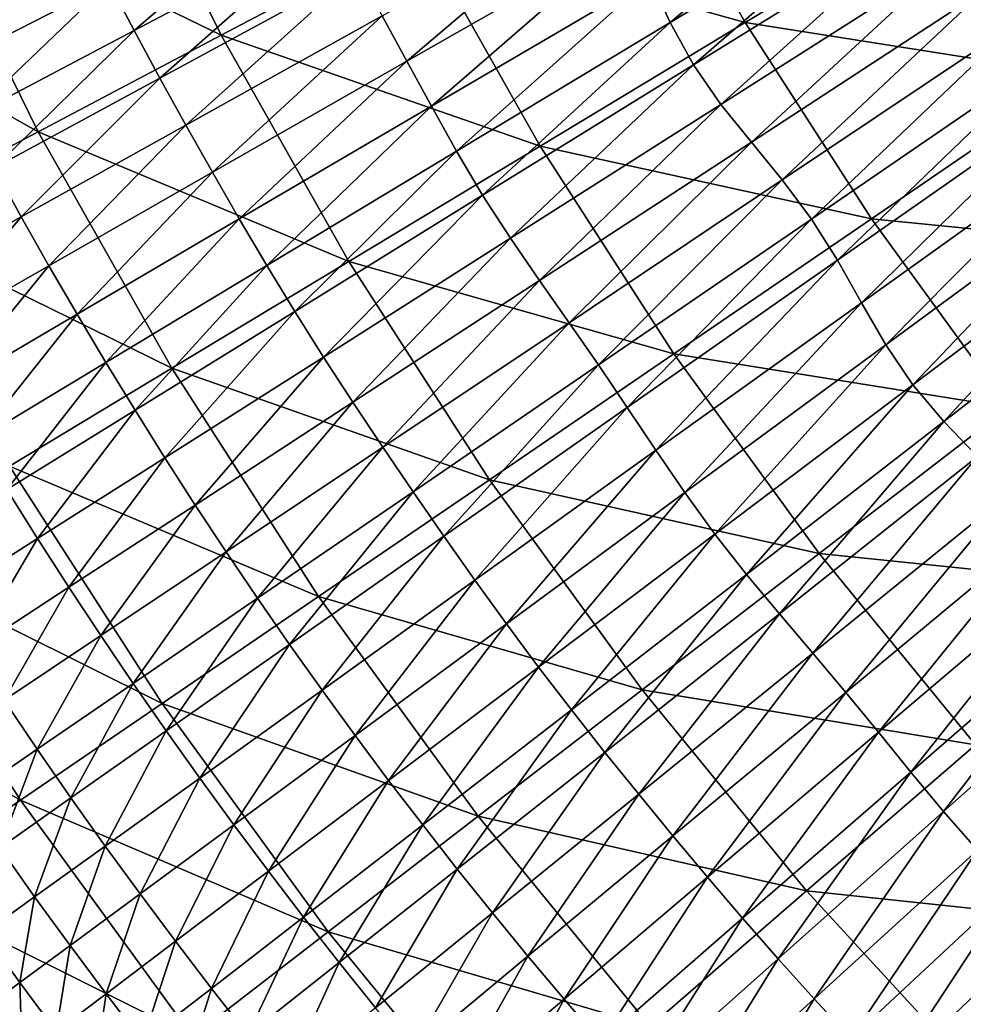
# Model space of a CAD drawing. Extents: x -0.67 to 2.33, y -1.48 to 1.51.
# Drawn here: x -0.15 to 0.07, y -0.72 to -0.49 of the extents above; entities that cross this region are included whole.
import ezdxf

# ---------------------------------------------------------------- set-up
doc = ezdxf.new("R2010")
doc.units = 0
doc.header["$MEASUREMENT"] = 0
doc.layers.get('0').update_dxf_attribs({"linetype": 'CONTINUOUS'})

msp = doc.modelspace()

# ---------------------------------------------------------------- linework, layer by layer
for points in [[(-0.1056, -0.49235, -0.39009), (-0.17583, -0.45821, -0.37419), (-0.13218, -0.43827, -0.39009)], [(-0.05976, -0.46816, -0.40525), (-0.1056, -0.49235, -0.39009), (-0.13218, -0.43827, -0.39009)], [(0.01594, -0.48939, -0.41962), (-0.05976, -0.46816, -0.40525), (-0.01068, -0.44226, -0.41962)], [(0.06642, -0.45895, -0.43314), (0.01594, -0.48939, -0.41962), (-0.01068, -0.44226, -0.41962)], [(-0.00145, -0.48936, 0.18037), (-0.00618, -0.47913, 0.18037), (0.04966, -0.44647, 0.18037)], [(-0.00145, -0.48936, 0.18037), (0.04966, -0.44647, 0.18037), (0.05263, -0.45685, 0.18037)], [(-0.12575, -0.49125, 0.18037), (-0.13156, -0.48017, 0.18037), (-0.08584, -0.45672, 0.18037)], [(-0.12575, -0.49125, 0.18037), (-0.08584, -0.45672, 0.18037), (-0.08004, -0.46713, 0.18037)], [(0.00393, -0.49918, 0.18037), (-0.00145, -0.48936, 0.18037), (0.05263, -0.45685, 0.18037)], [(0.00393, -0.49918, 0.18037), (0.05263, -0.45685, 0.18037), (0.05696, -0.46634, 0.18037)], [(-0.14804, -0.51474, -0.37419), (-0.21581, -0.47647, -0.35762), (-0.17583, -0.45821, -0.37419)], [(-0.1056, -0.49235, -0.39009), (-0.14804, -0.51474, -0.37419), (-0.17583, -0.45821, -0.37419)], [(-0.06251, -0.49832, 0.18037), (-0.06823, -0.48786, 0.18037), (-0.01591, -0.45871, 0.18037)], [(-0.06251, -0.49832, 0.18037), (-0.01591, -0.45871, 0.18037), (-0.01082, -0.4688, 0.18037)], [(0.09386, -0.50165, -0.43314), (0.01594, -0.48939, -0.41962), (0.06642, -0.45895, -0.43314)], [(0.1452, -0.46655, -0.44578), (0.09386, -0.50165, -0.43314), (0.06642, -0.45895, -0.43314)], [(-0.11981, -0.50226, 0.18037), (-0.12575, -0.49125, 0.18037), (-0.08004, -0.46713, 0.18037)], [(-0.11981, -0.50226, 0.18037), (-0.08004, -0.46713, 0.18037), (-0.07412, -0.47748, 0.18037)], [(-0.03158, -0.51805, -0.40525), (-0.1056, -0.49235, -0.39009), (-0.05976, -0.46816, -0.40525)], [(0.01594, -0.48939, -0.41962), (-0.03158, -0.51805, -0.40525), (-0.05976, -0.46816, -0.40525)], [(0.01032, -0.50837, 0.18037), (0.00393, -0.49918, 0.18037), (0.05696, -0.46634, 0.18037)], [(0.01032, -0.50837, 0.18037), (0.05696, -0.46634, 0.18037), (0.06353, -0.47446, 0.18037)], [(-0.17036, -0.50006, 0.18037), (-0.17623, -0.48844, 0.18037), (-0.13722, -0.46901, 0.18037)], [(-0.17036, -0.50006, 0.18037), (-0.13722, -0.46901, 0.18037), (-0.13156, -0.48017, 0.18037)], [(-0.05682, -0.50881, 0.18037), (-0.06251, -0.49832, 0.18037), (-0.01082, -0.4688, 0.18037)], [(-0.05682, -0.50881, 0.18037), (-0.01082, -0.4688, 0.18037), (-0.00618, -0.47913, 0.18037)], [(0.01737, -0.51717, 0.18037), (0.01032, -0.50837, 0.18037), (0.06353, -0.47446, 0.18037)], [(0.01737, -0.51717, 0.18037), (0.06353, -0.47446, 0.18037), (0.0715, -0.48174, 0.18037)], [(-0.14804, -0.51474, -0.37419), (-0.18691, -0.53525, -0.35762), (-0.21581, -0.47647, -0.35762)], [(-0.11377, -0.51322, 0.18037), (-0.11981, -0.50226, 0.18037), (-0.07412, -0.47748, 0.18037)], [(-0.11377, -0.51322, 0.18037), (-0.07412, -0.47748, 0.18037), (-0.06823, -0.48786, 0.18037)], [(-0.05103, -0.51922, 0.18037), (-0.05682, -0.50881, 0.18037), (-0.00618, -0.47913, 0.18037)], [(-0.05103, -0.51922, 0.18037), (-0.00618, -0.47913, 0.18037), (-0.00145, -0.48936, 0.18037)], [(-0.16436, -0.51161, 0.18037), (-0.17036, -0.50006, 0.18037), (-0.13156, -0.48017, 0.18037)], [(-0.16436, -0.51161, 0.18037), (-0.13156, -0.48017, 0.18037), (-0.12575, -0.49125, 0.18037)], [(0.02454, -0.52592, 0.18037), (0.01737, -0.51717, 0.18037), (0.0715, -0.48174, 0.18037)], [(0.02454, -0.52592, 0.18037), (0.0715, -0.48174, 0.18037), (0.07961, -0.48902, 0.18037)], [(-0.10764, -0.52413, 0.18037), (-0.11377, -0.51322, 0.18037), (-0.06823, -0.48786, 0.18037)], [(-0.10764, -0.52413, 0.18037), (-0.06823, -0.48786, 0.18037), (-0.06251, -0.49832, 0.18037)], [(-0.04496, -0.52945, 0.18037), (-0.05103, -0.51922, 0.18037), (-0.00145, -0.48936, 0.18037)], [(-0.04496, -0.52945, 0.18037), (-0.00145, -0.48936, 0.18037), (0.00393, -0.49918, 0.18037)], [(0.0452, -0.53493, -0.41962), (-0.03158, -0.51805, -0.40525), (0.01594, -0.48939, -0.41962)], [(0.09386, -0.50165, -0.43314), (0.0452, -0.53493, -0.41962), (0.01594, -0.48939, -0.41962)], [(0.03131, -0.53498, 0.18037), (0.02454, -0.52592, 0.18037), (0.07961, -0.48902, 0.18037)], [(0.03131, -0.53498, 0.18037), (0.07961, -0.48902, 0.18037), (0.0866, -0.49711, 0.18037)], [(-0.15823, -0.52308, 0.18037), (-0.16436, -0.51161, 0.18037), (-0.12575, -0.49125, 0.18037)], [(-0.15823, -0.52308, 0.18037), (-0.12575, -0.49125, 0.18037), (-0.11981, -0.50226, 0.18037)], [(-0.07597, -0.54481, -0.39009), (-0.14804, -0.51474, -0.37419), (-0.1056, -0.49235, -0.39009)], [(-0.03158, -0.51805, -0.40525), (-0.07597, -0.54481, -0.39009), (-0.1056, -0.49235, -0.39009)], [(0.03731, -0.54456, 0.18037), (0.03131, -0.53498, 0.18037), (0.0866, -0.49711, 0.18037)], [(0.03731, -0.54456, 0.18037), (0.0866, -0.49711, 0.18037), (0.09161, -0.50654, 0.18037)], [(-0.1014, -0.53497, 0.18037), (-0.10764, -0.52413, 0.18037), (-0.06251, -0.49832, 0.18037)], [(-0.1014, -0.53497, 0.18037), (-0.06251, -0.49832, 0.18037), (-0.05682, -0.50881, 0.18037)], [(-0.0385, -0.53945, 0.18037), (-0.04496, -0.52945, 0.18037), (0.00393, -0.49918, 0.18037)], [(-0.0385, -0.53945, 0.18037), (0.00393, -0.49918, 0.18037), (0.01032, -0.50837, 0.18037)], [(-0.15196, -0.53449, 0.18037), (-0.15823, -0.52308, 0.18037), (-0.11981, -0.50226, 0.18037)], [(-0.15196, -0.53449, 0.18037), (-0.11981, -0.50226, 0.18037), (-0.11377, -0.51322, 0.18037)], [(0.1237, -0.54272, -0.43314), (0.0452, -0.53493, -0.41962), (0.09386, -0.50165, -0.43314)], [(0.04288, -0.55441, 0.18037), (0.03731, -0.54456, 0.18037), (0.09161, -0.50654, 0.18037)], [(0.04288, -0.55441, 0.18037), (0.09161, -0.50654, 0.18037), (0.09547, -0.51673, 0.18037)], [(-0.09503, -0.54574, 0.18037), (-0.1014, -0.53497, 0.18037), (-0.05682, -0.50881, 0.18037)], [(-0.09503, -0.54574, 0.18037), (-0.05682, -0.50881, 0.18037), (-0.05103, -0.51922, 0.18037)], [(-0.03177, -0.54927, 0.18037), (-0.0385, -0.53945, 0.18037), (0.01032, -0.50837, 0.18037)], [(-0.03177, -0.54927, 0.18037), (0.01032, -0.50837, 0.18037), (0.01737, -0.51717, 0.18037)], [(-0.14556, -0.54582, 0.18037), (-0.15196, -0.53449, 0.18037), (-0.11377, -0.51322, 0.18037)], [(-0.14556, -0.54582, 0.18037), (-0.11377, -0.51322, 0.18037), (-0.10764, -0.52413, 0.18037)], [(-0.11706, -0.56959, -0.37419), (-0.18691, -0.53525, -0.35762), (-0.14804, -0.51474, -0.37419)], [(-0.07597, -0.54481, -0.39009), (-0.11706, -0.56959, -0.37419), (-0.14804, -0.51474, -0.37419)], [(-0.00061, -0.56625, -0.40525), (-0.07597, -0.54481, -0.39009), (-0.03158, -0.51805, -0.40525)], [(-0.02492, -0.55903, 0.18037), (-0.03177, -0.54927, 0.18037), (0.01737, -0.51717, 0.18037)], [(0.0452, -0.53493, -0.41962), (-0.00061, -0.56625, -0.40525), (-0.03158, -0.51805, -0.40525)], [(-0.02492, -0.55903, 0.18037), (0.01737, -0.51717, 0.18037), (0.02454, -0.52592, 0.18037)], [(0.04854, -0.56416, 0.18037), (0.04288, -0.55441, 0.18037), (0.09547, -0.51673, 0.18037)], [(0.04854, -0.56416, 0.18037), (0.09547, -0.51673, 0.18037), (0.09938, -0.5268, 0.18037)], [(-0.08853, -0.55643, 0.18037), (-0.09503, -0.54574, 0.18037), (-0.05103, -0.51922, 0.18037)], [(-0.08853, -0.55643, 0.18037), (-0.05103, -0.51922, 0.18037), (-0.04496, -0.52945, 0.18037)], [(-0.18249, -0.5515, 0.18037), (-0.15823, -0.52308, 0.18037), (-0.15196, -0.53449, 0.18037)], [(-0.13903, -0.55708, 0.18037), (-0.14556, -0.54582, 0.18037), (-0.10764, -0.52413, 0.18037)], [(-0.13903, -0.55708, 0.18037), (-0.10764, -0.52413, 0.18037), (-0.1014, -0.53497, 0.18037)], [(-0.0181, -0.56883, 0.18037), (-0.02492, -0.55903, 0.18037), (0.02454, -0.52592, 0.18037)], [(-0.0181, -0.56883, 0.18037), (0.02454, -0.52592, 0.18037), (0.03131, -0.53498, 0.18037)], [(0.0548, -0.57344, 0.18037), (0.04854, -0.56416, 0.18037), (0.09938, -0.5268, 0.18037)], [(0.0548, -0.57344, 0.18037), (0.09938, -0.5268, 0.18037), (0.10458, -0.53585, 0.18037)], [(-0.08186, -0.56701, 0.18037), (-0.08853, -0.55643, 0.18037), (-0.04496, -0.52945, 0.18037)], [(-0.08186, -0.56701, 0.18037), (-0.04496, -0.52945, 0.18037), (-0.0385, -0.53945, 0.18037)], [(-0.17589, -0.56318, 0.18037), (-0.18249, -0.5515, 0.18037), (-0.15196, -0.53449, 0.18037)], [(-0.17589, -0.56318, 0.18037), (-0.15196, -0.53449, 0.18037), (-0.14556, -0.54582, 0.18037)], [(-0.11706, -0.56959, -0.37419), (-0.1547, -0.59229, -0.35762), (-0.18691, -0.53525, -0.35762)], [(-0.13237, -0.56827, 0.18037), (-0.13903, -0.55708, 0.18037), (-0.1014, -0.53497, 0.18037)], [(-0.13237, -0.56827, 0.18037), (-0.1014, -0.53497, 0.18037), (-0.09503, -0.54574, 0.18037)], [(-0.01143, -0.57872, 0.18037), (-0.0181, -0.56883, 0.18037), (0.03131, -0.53498, 0.18037)], [(-0.01143, -0.57872, 0.18037), (0.03131, -0.53498, 0.18037), (0.03731, -0.54456, 0.18037)], [(0.07701, -0.57871, -0.41962), (-0.00061, -0.56625, -0.40525), (0.0452, -0.53493, -0.41962)], [(0.1237, -0.54272, -0.43314), (0.07701, -0.57871, -0.41962), (0.0452, -0.53493, -0.41962)], [(0.06202, -0.582, 0.18037), (0.0548, -0.57344, 0.18037), (0.10458, -0.53585, 0.18037)], [(0.06202, -0.582, 0.18037), (0.10458, -0.53585, 0.18037), (0.11187, -0.54332, 0.18037)], [(-0.07506, -0.57751, 0.18037), (-0.08186, -0.56701, 0.18037), (-0.0385, -0.53945, 0.18037)], [(-0.07506, -0.57751, 0.18037), (-0.0385, -0.53945, 0.18037), (-0.03177, -0.54927, 0.18037)], [(0.06985, -0.59011, 0.18037), (0.06202, -0.582, 0.18037), (0.11187, -0.54332, 0.18037)], [(-0.16916, -0.57479, 0.18037), (-0.17589, -0.56318, 0.18037), (-0.14556, -0.54582, 0.18037)], [(-0.16916, -0.57479, 0.18037), (-0.14556, -0.54582, 0.18037), (-0.13903, -0.55708, 0.18037)], [(-0.12558, -0.57937, 0.18037), (-0.13237, -0.56827, 0.18037), (-0.09503, -0.54574, 0.18037)], [(-0.12558, -0.57937, 0.18037), (-0.09503, -0.54574, 0.18037), (-0.08853, -0.55643, 0.18037)], [(-0.04339, -0.5955, -0.39009), (-0.11706, -0.56959, -0.37419), (-0.07597, -0.54481, -0.39009)], [(-0.00061, -0.56625, -0.40525), (-0.04339, -0.5955, -0.39009), (-0.07597, -0.54481, -0.39009)], [(-0.00481, -0.58863, 0.18037), (-0.01143, -0.57872, 0.18037), (0.03731, -0.54456, 0.18037)], [(-0.00481, -0.58863, 0.18037), (0.03731, -0.54456, 0.18037), (0.04288, -0.55441, 0.18037)], [(-0.06813, -0.58793, 0.18037), (-0.07506, -0.57751, 0.18037), (-0.03177, -0.54927, 0.18037)], [(-0.06813, -0.58793, 0.18037), (-0.03177, -0.54927, 0.18037), (-0.02492, -0.55903, 0.18037)], [(0.00192, -0.59846, 0.18037), (-0.00481, -0.58863, 0.18037), (0.04288, -0.55441, 0.18037)], [(0.00192, -0.59846, 0.18037), (0.04288, -0.55441, 0.18037), (0.04854, -0.56416, 0.18037)], [(-0.1623, -0.58632, 0.18037), (-0.16916, -0.57479, 0.18037), (-0.13903, -0.55708, 0.18037)], [(-0.1623, -0.58632, 0.18037), (-0.13903, -0.55708, 0.18037), (-0.13237, -0.56827, 0.18037)], [(-0.11867, -0.5904, 0.18037), (-0.12558, -0.57937, 0.18037), (-0.08853, -0.55643, 0.18037)], [(-0.11867, -0.5904, 0.18037), (-0.08853, -0.55643, 0.18037), (-0.08186, -0.56701, 0.18037)], [(-0.0611, -0.59828, 0.18037), (-0.06813, -0.58793, 0.18037), (-0.02492, -0.55903, 0.18037)], [(-0.0611, -0.59828, 0.18037), (-0.02492, -0.55903, 0.18037), (-0.0181, -0.56883, 0.18037)], [(0.00891, -0.60809, 0.18037), (0.00192, -0.59846, 0.18037), (0.04854, -0.56416, 0.18037)], [(0.00891, -0.60809, 0.18037), (0.04854, -0.56416, 0.18037), (0.0548, -0.57344, 0.18037)], [(0.03307, -0.6126, -0.40525), (-0.04339, -0.5955, -0.39009), (-0.00061, -0.56625, -0.40525)], [(0.07701, -0.57871, -0.41962), (0.03307, -0.6126, -0.40525), (-0.00061, -0.56625, -0.40525)], [(-0.1553, -0.59777, 0.18037), (-0.1623, -0.58632, 0.18037), (-0.13237, -0.56827, 0.18037)], [(-0.1553, -0.59777, 0.18037), (-0.13237, -0.56827, 0.18037), (-0.12558, -0.57937, 0.18037)], [(-0.11163, -0.60134, 0.18037), (-0.11867, -0.5904, 0.18037), (-0.08186, -0.56701, 0.18037)], [(-0.11163, -0.60134, 0.18037), (-0.08186, -0.56701, 0.18037), (-0.07506, -0.57751, 0.18037)], [(-0.05399, -0.60858, 0.18037), (-0.0611, -0.59828, 0.18037), (-0.0181, -0.56883, 0.18037)], [(-0.05399, -0.60858, 0.18037), (-0.0181, -0.56883, 0.18037), (-0.01143, -0.57872, 0.18037)], [(-0.083, -0.62259, -0.37419), (-0.1547, -0.59229, -0.35762), (-0.11706, -0.56959, -0.37419)], [(-0.04339, -0.5955, -0.39009), (-0.083, -0.62259, -0.37419), (-0.11706, -0.56959, -0.37419)], [(0.01626, -0.61745, 0.18037), (0.00891, -0.60809, 0.18037), (0.0548, -0.57344, 0.18037)], [(0.01626, -0.61745, 0.18037), (0.0548, -0.57344, 0.18037), (0.06202, -0.582, 0.18037)], [(-0.10446, -0.61221, 0.18037), (-0.11163, -0.60134, 0.18037), (-0.07506, -0.57751, 0.18037)], [(-0.10446, -0.61221, 0.18037), (-0.07506, -0.57751, 0.18037), (-0.06813, -0.58793, 0.18037)], [(-0.14817, -0.60914, 0.18037), (-0.1553, -0.59777, 0.18037), (-0.12558, -0.57937, 0.18037)], [(-0.14817, -0.60914, 0.18037), (-0.12558, -0.57937, 0.18037), (-0.11867, -0.5904, 0.18037)], [(-0.04677, -0.6188, 0.18037), (-0.05399, -0.60858, 0.18037), (-0.01143, -0.57872, 0.18037)], [(-0.04677, -0.6188, 0.18037), (-0.01143, -0.57872, 0.18037), (-0.00481, -0.58863, 0.18037)], [(0.11128, -0.62062, -0.41962), (0.03307, -0.6126, -0.40525), (0.07701, -0.57871, -0.41962)], [(0.02388, -0.62661, 0.18037), (0.01626, -0.61745, 0.18037), (0.06202, -0.582, 0.18037)], [(0.02388, -0.62661, 0.18037), (0.06202, -0.582, 0.18037), (0.06985, -0.59011, 0.18037)], [(-0.09717, -0.62299, 0.18037), (-0.10446, -0.61221, 0.18037), (-0.06813, -0.58793, 0.18037)], [(-0.09717, -0.62299, 0.18037), (-0.06813, -0.58793, 0.18037), (-0.0611, -0.59828, 0.18037)], [(-0.03944, -0.62894, 0.18037), (-0.04677, -0.6188, 0.18037), (-0.00481, -0.58863, 0.18037)], [(-0.03944, -0.62894, 0.18037), (-0.00481, -0.58863, 0.18037), (0.00192, -0.59846, 0.18037)], [(-0.14091, -0.62042, 0.18037), (-0.14817, -0.60914, 0.18037), (-0.11867, -0.5904, 0.18037)], [(-0.14091, -0.62042, 0.18037), (-0.11867, -0.5904, 0.18037), (-0.11163, -0.60134, 0.18037)], [(0.0316, -0.6357, 0.18037), (0.02388, -0.62661, 0.18037), (0.06985, -0.59011, 0.18037)], [(0.0316, -0.6357, 0.18037), (0.06985, -0.59011, 0.18037), (0.07779, -0.59817, 0.18037)], [(-0.11929, -0.6474, -0.35762), (-0.18876, -0.61283, -0.34043), (-0.1547, -0.59229, -0.35762)], [(-0.083, -0.62259, -0.37419), (-0.11929, -0.6474, -0.35762), (-0.1547, -0.59229, -0.35762)], [(-0.00798, -0.64425, -0.39009), (-0.083, -0.62259, -0.37419), (-0.04339, -0.5955, -0.39009)], [(0.03307, -0.6126, -0.40525), (-0.00798, -0.64425, -0.39009), (-0.04339, -0.5955, -0.39009)], [(-0.17096, -0.62362, 0.18037), (-0.1553, -0.59777, 0.18037), (-0.14817, -0.60914, 0.18037)], [(-0.08975, -0.63368, 0.18037), (-0.09717, -0.62299, 0.18037), (-0.0611, -0.59828, 0.18037)], [(-0.08975, -0.63368, 0.18037), (-0.0611, -0.59828, 0.18037), (-0.05399, -0.60858, 0.18037)], [(-0.03198, -0.63897, 0.18037), (-0.03944, -0.62894, 0.18037), (0.00192, -0.59846, 0.18037)], [(-0.03198, -0.63897, 0.18037), (0.00192, -0.59846, 0.18037), (0.00891, -0.60809, 0.18037)], [(0.03929, -0.64482, 0.18037), (0.0316, -0.6357, 0.18037), (0.07779, -0.59817, 0.18037)], [(0.03929, -0.64482, 0.18037), (0.07779, -0.59817, 0.18037), (0.08537, -0.60656, 0.18037)], [(-0.13352, -0.63162, 0.18037), (-0.14091, -0.62042, 0.18037), (-0.11163, -0.60134, 0.18037)], [(-0.13352, -0.63162, 0.18037), (-0.11163, -0.60134, 0.18037), (-0.10446, -0.61221, 0.18037)], [(0.04684, -0.65406, 0.18037), (0.03929, -0.64482, 0.18037), (0.08537, -0.60656, 0.18037)], [(0.04684, -0.65406, 0.18037), (0.08537, -0.60656, 0.18037), (0.09222, -0.61554, 0.18037)], [(-0.16353, -0.63517, 0.18037), (-0.17096, -0.62362, 0.18037), (-0.14817, -0.60914, 0.18037)], [(-0.16353, -0.63517, 0.18037), (-0.14817, -0.60914, 0.18037), (-0.14091, -0.62042, 0.18037)], [(-0.08221, -0.64429, 0.18037), (-0.08975, -0.63368, 0.18037), (-0.05399, -0.60858, 0.18037)], [(-0.08221, -0.64429, 0.18037), (-0.05399, -0.60858, 0.18037), (-0.04677, -0.6188, 0.18037)], [(-0.02437, -0.6489, 0.18037), (-0.03198, -0.63897, 0.18037), (0.00891, -0.60809, 0.18037)], [(-0.02437, -0.6489, 0.18037), (0.00891, -0.60809, 0.18037), (0.01626, -0.61745, 0.18037)], [(-0.126, -0.64274, 0.18037), (-0.13352, -0.63162, 0.18037), (-0.10446, -0.61221, 0.18037)], [(-0.126, -0.64274, 0.18037), (-0.10446, -0.61221, 0.18037), (-0.09717, -0.62299, 0.18037)], [(-0.15212, -0.66985, -0.34043), (-0.21944, -0.63133, -0.32272), (-0.18876, -0.61283, -0.34043)], [(-0.11929, -0.6474, -0.35762), (-0.15212, -0.66985, -0.34043), (-0.18876, -0.61283, -0.34043)], [(0.06934, -0.65696, -0.40525), (-0.00798, -0.64425, -0.39009), (0.03307, -0.6126, -0.40525)], [(0.11128, -0.62062, -0.41962), (0.06934, -0.65696, -0.40525), (0.03307, -0.6126, -0.40525)], [(0.05435, -0.66332, 0.18037), (0.04684, -0.65406, 0.18037), (0.09222, -0.61554, 0.18037)], [(0.05435, -0.66332, 0.18037), (0.09222, -0.61554, 0.18037), (0.09868, -0.62484, 0.18037)], [(-0.07455, -0.65481, 0.18037), (-0.08221, -0.64429, 0.18037), (-0.04677, -0.6188, 0.18037)], [(-0.07455, -0.65481, 0.18037), (-0.04677, -0.6188, 0.18037), (-0.03944, -0.62894, 0.18037)], [(-0.01662, -0.65873, 0.18037), (-0.02437, -0.6489, 0.18037), (0.01626, -0.61745, 0.18037)], [(-0.01662, -0.65873, 0.18037), (0.01626, -0.61745, 0.18037), (0.02388, -0.62661, 0.18037)], [(-0.15597, -0.64663, 0.18037), (-0.16353, -0.63517, 0.18037), (-0.14091, -0.62042, 0.18037)], [(-0.15597, -0.64663, 0.18037), (-0.14091, -0.62042, 0.18037), (-0.13352, -0.63162, 0.18037)], [(-0.11835, -0.65376, 0.18037), (-0.126, -0.64274, 0.18037), (-0.09717, -0.62299, 0.18037)], [(-0.04597, -0.67355, -0.37419), (-0.11929, -0.6474, -0.35762), (-0.083, -0.62259, -0.37419)], [(-0.11835, -0.65376, 0.18037), (-0.09717, -0.62299, 0.18037), (-0.08975, -0.63368, 0.18037)], [(-0.00798, -0.64425, -0.39009), (-0.04597, -0.67355, -0.37419), (-0.083, -0.62259, -0.37419)], [(0.06196, -0.67249, 0.18037), (0.05435, -0.66332, 0.18037), (0.09868, -0.62484, 0.18037)], [(0.06196, -0.67249, 0.18037), (0.09868, -0.62484, 0.18037), (0.10522, -0.63403, 0.18037)], [(-0.00876, -0.66846, 0.18037), (-0.01662, -0.65873, 0.18037), (0.02388, -0.62661, 0.18037)], [(-0.00876, -0.66846, 0.18037), (0.02388, -0.62661, 0.18037), (0.0316, -0.6357, 0.18037)], [(-0.06676, -0.66524, 0.18037), (-0.07455, -0.65481, 0.18037), (-0.03944, -0.62894, 0.18037)], [(-0.06676, -0.66524, 0.18037), (-0.03944, -0.62894, 0.18037), (-0.03198, -0.63897, 0.18037)], [(-0.15212, -0.66985, -0.34043), (-0.18169, -0.69007, -0.32272), (-0.21944, -0.63133, -0.32272)], [(-0.14828, -0.658, 0.18037), (-0.15597, -0.64663, 0.18037), (-0.13352, -0.63162, 0.18037)], [(-0.14828, -0.658, 0.18037), (-0.13352, -0.63162, 0.18037), (-0.126, -0.64274, 0.18037)], [(-0.11058, -0.6647, 0.18037), (-0.11835, -0.65376, 0.18037), (-0.08975, -0.63368, 0.18037)], [(-0.11058, -0.6647, 0.18037), (-0.08975, -0.63368, 0.18037), (-0.08221, -0.64429, 0.18037)], [(0.06981, -0.68143, 0.18037), (0.06196, -0.67249, 0.18037), (0.10522, -0.63403, 0.18037)], [(-0.00081, -0.67812, 0.18037), (-0.00876, -0.66846, 0.18037), (0.0316, -0.6357, 0.18037)], [(-0.00081, -0.67812, 0.18037), (0.0316, -0.6357, 0.18037), (0.03929, -0.64482, 0.18037)], [(-0.05886, -0.67558, 0.18037), (-0.06676, -0.66524, 0.18037), (-0.03198, -0.63897, 0.18037)], [(-0.05886, -0.67558, 0.18037), (-0.03198, -0.63897, 0.18037), (-0.02437, -0.6489, 0.18037)], [(-0.14045, -0.66928, 0.18037), (-0.14828, -0.658, 0.18037), (-0.126, -0.64274, 0.18037)], [(-0.14045, -0.66928, 0.18037), (-0.126, -0.64274, 0.18037), (-0.11835, -0.65376, 0.18037)], [(0.03017, -0.6909, -0.39009), (-0.04597, -0.67355, -0.37419), (-0.00798, -0.64425, -0.39009)], [(0.06934, -0.65696, -0.40525), (0.03017, -0.6909, -0.39009), (-0.00798, -0.64425, -0.39009)], [(-0.10268, -0.67555, 0.18037), (-0.11058, -0.6647, 0.18037), (-0.08221, -0.64429, 0.18037)], [(-0.10268, -0.67555, 0.18037), (-0.08221, -0.64429, 0.18037), (-0.07455, -0.65481, 0.18037)], [(0.00722, -0.68771, 0.18037), (-0.00081, -0.67812, 0.18037), (0.03929, -0.64482, 0.18037)], [(0.00722, -0.68771, 0.18037), (0.03929, -0.64482, 0.18037), (0.04684, -0.65406, 0.18037)], [(-0.16493, -0.66941, 0.18037), (-0.15597, -0.64663, 0.18037), (-0.14828, -0.658, 0.18037)], [(-0.08078, -0.70039, -0.35762), (-0.15212, -0.66985, -0.34043), (-0.11929, -0.6474, -0.35762)], [(-0.04597, -0.67355, -0.37419), (-0.08078, -0.70039, -0.35762), (-0.11929, -0.6474, -0.35762)], [(-0.05084, -0.68583, 0.18037), (-0.05886, -0.67558, 0.18037), (-0.02437, -0.6489, 0.18037)], [(-0.05084, -0.68583, 0.18037), (-0.02437, -0.6489, 0.18037), (-0.01662, -0.65873, 0.18037)], [(-0.1325, -0.68047, 0.18037), (-0.14045, -0.66928, 0.18037), (-0.11835, -0.65376, 0.18037)], [(-0.1325, -0.68047, 0.18037), (-0.11835, -0.65376, 0.18037), (-0.11058, -0.6647, 0.18037)], [(-0.09465, -0.6863, 0.18037), (-0.10268, -0.67555, 0.18037), (-0.07455, -0.65481, 0.18037)], [(-0.09465, -0.6863, 0.18037), (-0.07455, -0.65481, 0.18037), (-0.06676, -0.66524, 0.18037)], [(0.01535, -0.69723, 0.18037), (0.00722, -0.68771, 0.18037), (0.04684, -0.65406, 0.18037)], [(0.01535, -0.69723, 0.18037), (0.04684, -0.65406, 0.18037), (0.05435, -0.66332, 0.18037)], [(0.10808, -0.69917, -0.40525), (0.03017, -0.6909, -0.39009), (0.06934, -0.65696, -0.40525)], [(-0.15697, -0.68088, 0.18037), (-0.16493, -0.66941, 0.18037), (-0.14828, -0.658, 0.18037)], [(-0.15697, -0.68088, 0.18037), (-0.14828, -0.658, 0.18037), (-0.14045, -0.66928, 0.18037)], [(-0.0427, -0.69599, 0.18037), (-0.05084, -0.68583, 0.18037), (-0.01662, -0.65873, 0.18037)], [(-0.0427, -0.69599, 0.18037), (-0.01662, -0.65873, 0.18037), (-0.00876, -0.66846, 0.18037)], [(-0.12441, -0.69157, 0.18037), (-0.1325, -0.68047, 0.18037), (-0.11058, -0.6647, 0.18037)], [(-0.12441, -0.69157, 0.18037), (-0.11058, -0.6647, 0.18037), (-0.10268, -0.67555, 0.18037)], [(0.02358, -0.70665, 0.18037), (0.01535, -0.69723, 0.18037), (0.05435, -0.66332, 0.18037)], [(0.02358, -0.70665, 0.18037), (0.05435, -0.66332, 0.18037), (0.06196, -0.67249, 0.18037)], [(-0.0865, -0.69696, 0.18037), (-0.09465, -0.6863, 0.18037), (-0.06676, -0.66524, 0.18037)], [(-0.0865, -0.69696, 0.18037), (-0.06676, -0.66524, 0.18037), (-0.05886, -0.67558, 0.18037)], [(-0.14888, -0.69226, 0.18037), (-0.15697, -0.68088, 0.18037), (-0.14045, -0.66928, 0.18037)], [(-0.14888, -0.69226, 0.18037), (-0.14045, -0.66928, 0.18037), (-0.1325, -0.68047, 0.18037)], [(-0.03444, -0.70605, 0.18037), (-0.0427, -0.69599, 0.18037), (-0.00876, -0.66846, 0.18037)], [(-0.03444, -0.70605, 0.18037), (-0.00876, -0.66846, 0.18037), (-0.00081, -0.67812, 0.18037)], [(-0.11228, -0.72468, -0.34043), (-0.18169, -0.69007, -0.32272), (-0.15212, -0.66985, -0.34043)], [(-0.08078, -0.70039, -0.35762), (-0.11228, -0.72468, -0.34043), (-0.15212, -0.66985, -0.34043)], [(-0.0061, -0.72232, -0.37419), (-0.08078, -0.70039, -0.35762), (-0.04597, -0.67355, -0.37419)], [(0.03017, -0.6909, -0.39009), (-0.0061, -0.72232, -0.37419), (-0.04597, -0.67355, -0.37419)], [(0.03194, -0.71595, 0.18037), (0.02358, -0.70665, 0.18037), (0.06196, -0.67249, 0.18037)], [(0.03194, -0.71595, 0.18037), (0.06196, -0.67249, 0.18037), (0.06981, -0.68143, 0.18037)], [(-0.1162, -0.70258, 0.18037), (-0.12441, -0.69157, 0.18037), (-0.10268, -0.67555, 0.18037)], [(-0.1162, -0.70258, 0.18037), (-0.10268, -0.67555, 0.18037), (-0.09465, -0.6863, 0.18037)], [(-0.07823, -0.70753, 0.18037), (-0.0865, -0.69696, 0.18037), (-0.05886, -0.67558, 0.18037)], [(-0.07823, -0.70753, 0.18037), (-0.05886, -0.67558, 0.18037), (-0.05084, -0.68583, 0.18037)], [(-0.02607, -0.71601, 0.18037), (-0.03444, -0.70605, 0.18037), (-0.00081, -0.67812, 0.18037)], [(-0.02607, -0.71601, 0.18037), (-0.00081, -0.67812, 0.18037), (0.00722, -0.68771, 0.18037)], [(-0.14066, -0.70355, 0.18037), (-0.14888, -0.69226, 0.18037), (-0.1325, -0.68047, 0.18037)], [(-0.14066, -0.70355, 0.18037), (-0.1325, -0.68047, 0.18037), (-0.12441, -0.69157, 0.18037)], [(-0.16064, -0.70072, 0.18037), (-0.15697, -0.68088, 0.18037), (-0.14888, -0.69226, 0.18037)], [(0.04044, -0.72513, 0.18037), (0.03194, -0.71595, 0.18037), (0.06981, -0.68143, 0.18037)], [(0.04044, -0.72513, 0.18037), (0.06981, -0.68143, 0.18037), (0.07799, -0.69007, 0.18037)], [(-0.10787, -0.71349, 0.18037), (-0.1162, -0.70258, 0.18037), (-0.09465, -0.6863, 0.18037)], [(-0.10787, -0.71349, 0.18037), (-0.09465, -0.6863, 0.18037), (-0.0865, -0.69696, 0.18037)], [(-0.06984, -0.718, 0.18037), (-0.07823, -0.70753, 0.18037), (-0.05084, -0.68583, 0.18037)], [(-0.06984, -0.718, 0.18037), (-0.05084, -0.68583, 0.18037), (-0.0427, -0.69599, 0.18037)], [(-0.01758, -0.72588, 0.18037), (-0.02607, -0.71601, 0.18037), (0.00722, -0.68771, 0.18037)], [(-0.01758, -0.72588, 0.18037), (0.00722, -0.68771, 0.18037), (0.01535, -0.69723, 0.18037)], [(-0.14065, -0.74655, -0.32272), (-0.20947, -0.70906, -0.30473), (-0.18169, -0.69007, -0.32272)], [(-0.11228, -0.72468, -0.34043), (-0.14065, -0.74655, -0.32272), (-0.18169, -0.69007, -0.32272)], [(-0.13231, -0.71474, 0.18037), (-0.14066, -0.70355, 0.18037), (-0.12441, -0.69157, 0.18037)], [(-0.13231, -0.71474, 0.18037), (-0.12441, -0.69157, 0.18037), (-0.1162, -0.70258, 0.18037)], [(0.07091, -0.73529, -0.39009), (-0.0061, -0.72232, -0.37419), (0.03017, -0.6909, -0.39009)], [(0.10808, -0.69917, -0.40525), (0.07091, -0.73529, -0.39009), (0.03017, -0.6909, -0.39009)], [(0.04906, -0.7342, 0.18037), (0.04044, -0.72513, 0.18037), (0.07799, -0.69007, 0.18037)], [(0.04906, -0.7342, 0.18037), (0.07799, -0.69007, 0.18037), (0.08642, -0.69849, 0.18037)], [(-0.15232, -0.71214, 0.18037), (-0.16064, -0.70072, 0.18037), (-0.14888, -0.69226, 0.18037)], [(-0.15232, -0.71214, 0.18037), (-0.14888, -0.69226, 0.18037), (-0.14066, -0.70355, 0.18037)], [(-0.06133, -0.72837, 0.18037), (-0.06984, -0.718, 0.18037), (-0.0427, -0.69599, 0.18037)], [(-0.06133, -0.72837, 0.18037), (-0.0427, -0.69599, 0.18037), (-0.03444, -0.70605, 0.18037)], [(-0.0994, -0.7243, 0.18037), (-0.10787, -0.71349, 0.18037), (-0.0865, -0.69696, 0.18037)], [(-0.0994, -0.7243, 0.18037), (-0.0865, -0.69696, 0.18037), (-0.07823, -0.70753, 0.18037)], [(-0.00898, -0.73565, 0.18037), (-0.01758, -0.72588, 0.18037), (0.01535, -0.69723, 0.18037)], [(-0.00898, -0.73565, 0.18037), (0.01535, -0.69723, 0.18037), (0.02358, -0.70665, 0.18037)], [(0.05778, -0.74317, 0.18037), (0.04906, -0.7342, 0.18037), (0.08642, -0.69849, 0.18037)], [(0.05778, -0.74317, 0.18037), (0.08642, -0.69849, 0.18037), (0.09495, -0.70683, 0.18037)], [(-0.16028, -0.71801, 0.18037), (-0.16064, -0.70072, 0.18037), (-0.15232, -0.71214, 0.18037)], [(-0.03932, -0.7511, -0.35762), (-0.11228, -0.72468, -0.34043), (-0.08078, -0.70039, -0.35762)], [(-0.0061, -0.72232, -0.37419), (-0.03932, -0.7511, -0.35762), (-0.08078, -0.70039, -0.35762)], [(-0.14387, -0.72347, 0.18037), (-0.15232, -0.71214, 0.18037), (-0.14066, -0.70355, 0.18037)], [(-0.14387, -0.72347, 0.18037), (-0.14066, -0.70355, 0.18037), (-0.13231, -0.71474, 0.18037)], [(-0.12383, -0.72584, 0.18037), (-0.13231, -0.71474, 0.18037), (-0.1162, -0.70258, 0.18037)], [(-0.12383, -0.72584, 0.18037), (-0.1162, -0.70258, 0.18037), (-0.10787, -0.71349, 0.18037)], [(-0.09081, -0.73501, 0.18037), (-0.0994, -0.7243, 0.18037), (-0.07823, -0.70753, 0.18037)], [(-0.09081, -0.73501, 0.18037), (-0.07823, -0.70753, 0.18037), (-0.06984, -0.718, 0.18037)], [(-0.05269, -0.73865, 0.18037), (-0.06133, -0.72837, 0.18037), (-0.03444, -0.70605, 0.18037)], [(-0.05269, -0.73865, 0.18037), (-0.03444, -0.70605, 0.18037), (-0.02607, -0.71601, 0.18037)], [(-0.00027, -0.74532, 0.18037), (-0.00898, -0.73565, 0.18037), (0.02358, -0.70665, 0.18037)], [(-0.00027, -0.74532, 0.18037), (0.02358, -0.70665, 0.18037), (0.03194, -0.71595, 0.18037)], [(0.06659, -0.75206, 0.18037), (0.05778, -0.74317, 0.18037), (0.09495, -0.70683, 0.18037)], [(-0.14065, -0.74655, -0.32272), (-0.1673, -0.76711, -0.30473), (-0.20947, -0.70906, -0.30473)], [(-0.15176, -0.72943, 0.18037), (-0.16028, -0.71801, 0.18037), (-0.15232, -0.71214, 0.18037)], [(-0.15176, -0.72943, 0.18037), (-0.15232, -0.71214, 0.18037), (-0.14387, -0.72347, 0.18037)], [(-0.13529, -0.7347, 0.18037), (-0.14387, -0.72347, 0.18037), (-0.13231, -0.71474, 0.18037)], [(-0.13529, -0.7347, 0.18037), (-0.13231, -0.71474, 0.18037), (-0.12383, -0.72584, 0.18037)], [(-0.11523, -0.73683, 0.18037), (-0.12383, -0.72584, 0.18037), (-0.10787, -0.71349, 0.18037)], [(-0.11523, -0.73683, 0.18037), (-0.10787, -0.71349, 0.18037), (-0.0994, -0.7243, 0.18037)], [(-0.04394, -0.74882, 0.18037), (-0.05269, -0.73865, 0.18037), (-0.02607, -0.71601, 0.18037)], [(-0.04394, -0.74882, 0.18037), (-0.02607, -0.71601, 0.18037), (-0.01758, -0.72588, 0.18037)], [(0.00856, -0.75488, 0.18037), (-0.00027, -0.74532, 0.18037), (0.03194, -0.71595, 0.18037)], [(0.00856, -0.75488, 0.18037), (0.03194, -0.71595, 0.18037), (0.04044, -0.72513, 0.18037)]]:
    msp.add_3dface(points)

doc.saveas('drawing.dxf')
